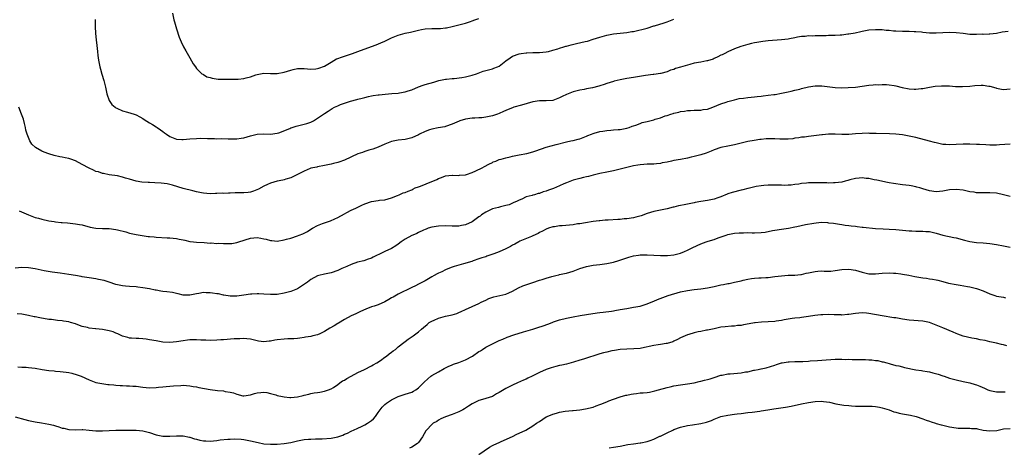
# Model space of a CAD drawing. Units: inches. Extents: x 2628000 to 2631000, y 1503000 to 1506000.
# Drawn here: x 2629694 to 2629987, y 1504742 to 1504869 of the extents above; entities that cross this region are included whole.
import ezdxf

# ---------------------------------------------------------------- set-up
doc = ezdxf.new("R2010")
doc.units = ezdxf.units.IN
doc.header["$MEASUREMENT"] = 0
doc.layers.add('LD26281503_10ft', color=61, linetype='Continuous')

msp = doc.modelspace()

# ---------------------------------------------------------------- linework, layer by layer
at = {"layer": 'LD26281503_10ft'}
for points, elevation in [([(2629716.85, 1504869.15), (2629716.82, 1504867), (2629716.92, 1504864.92), (2629717.11, 1504863.11), (2629717.35, 1504861.35), (2629717.56, 1504859.56), (2629717.62, 1504858.38), (2629717.8, 1504857), (2629718.02, 1504856.02), (2629718.2, 1504855), (2629718.36, 1504854.36), (2629718.81, 1504852.81), (2629719.38, 1504851), (2629719.88, 1504849), (2629720.32, 1504847), (2629721, 1504845), (2629721.81, 1504843.81), (2629722.73, 1504843), (2629723, 1504842.82), (2629723.29, 1504842.71), (2629725, 1504841.95), (2629726.41, 1504841.59), (2629728.41, 1504841), (2629729, 1504840.8), (2629730.14, 1504840.14), (2629731, 1504839.69), (2629731.39, 1504839.39), (2629733, 1504838.39), (2629733.84, 1504837.84), (2629735, 1504837.2), (2629735.31, 1504837), (2629736.29, 1504836.29), (2629737, 1504835.8), (2629737.44, 1504835.44), (2629738.09, 1504835), (2629739, 1504834.32), (2629740.07, 1504833.93), (2629741, 1504833.5), (2629742.56, 1504833.44), (2629743, 1504833.39), (2629745, 1504833.59), (2629747, 1504833.76), (2629748.24, 1504833.77), (2629750.26, 1504833.74), (2629751, 1504833.68), (2629752.29, 1504833.71), (2629753, 1504833.66), (2629754.33, 1504833.67), (2629756.4, 1504833.6), (2629758.41, 1504833.59), (2629759, 1504833.64), (2629760.21, 1504833.79), (2629761, 1504833.95), (2629763, 1504834.5), (2629765, 1504835.01), (2629767, 1504835.13), (2629769, 1504835.03), (2629771, 1504835.29), (2629771.44, 1504835.44), (2629774.72, 1504836.72), (2629775, 1504836.85), (2629775.42, 1504837), (2629776.61, 1504837.39), (2629777, 1504837.45), (2629778.2, 1504837.8), (2629779, 1504837.95), (2629779.8, 1504838.2), (2629781, 1504838.61), (2629781.77, 1504839), (2629783, 1504839.72), (2629785, 1504841.18), (2629786.13, 1504841.87), (2629787, 1504842.46), (2629787.37, 1504842.63), (2629788.04, 1504843), (2629789, 1504843.47), (2629789.82, 1504843.82), (2629791, 1504844.24), (2629792.8, 1504844.8), (2629794.7, 1504845.3), (2629795, 1504845.4), (2629796.28, 1504845.72), (2629797, 1504845.95), (2629798.18, 1504846.18), (2629799, 1504846.36), (2629799.51, 1504846.49), (2629801, 1504846.68), (2629801.26, 1504846.74), (2629803.05, 1504846.95), (2629805.12, 1504847.12), (2629807, 1504847.25), (2629807.34, 1504847.34), (2629809, 1504847.57), (2629809.92, 1504847.92), (2629811, 1504848.2), (2629813, 1504849.04), (2629814.44, 1504849.56), (2629815, 1504849.75), (2629817.53, 1504850.47), (2629819.07, 1504850.93), (2629821, 1504851.36), (2629821.37, 1504851.37), (2629823, 1504851.58), (2629823.6, 1504851.6), (2629825.9, 1504851.9), (2629827, 1504852.09), (2629829, 1504852.6), (2629830.22, 1504853), (2629832.25, 1504853.75), (2629833.82, 1504854.18), (2629835, 1504854.47), (2629835.41, 1504854.59), (2629836.48, 1504855), (2629837, 1504855.25), (2629839, 1504856.81), (2629840.27, 1504857.73), (2629841, 1504858.17), (2629843, 1504858.89), (2629843.6, 1504859), (2629845, 1504859.21), (2629845.21, 1504859.21), (2629847, 1504859.29), (2629849, 1504859.3), (2629851, 1504859.5), (2629851.64, 1504859.64), (2629853, 1504860), (2629854.43, 1504860.43), (2629855, 1504860.63), (2629856.21, 1504861), (2629856.81, 1504861.2), (2629857, 1504861.23), (2629858.38, 1504861.62), (2629860.05, 1504861.95), (2629862.59, 1504862.59), (2629863.29, 1504862.71), (2629865, 1504863.22), (2629867, 1504863.86), (2629869, 1504864.45), (2629871, 1504864.85), (2629873, 1504865), (2629875, 1504865.2), (2629876.5, 1504865.5), (2629877, 1504865.57), (2629878.18, 1504865.82), (2629879.8, 1504866.2), (2629881, 1504866.55), (2629883, 1504867.19), (2629883.25, 1504867.25), (2629886.1, 1504868.1), (2629887, 1504868.4), (2629888.47, 1504869), (2629889, 1504869.24)], 9940), ([(2629739.78, 1504871), (2629740.24, 1504869), (2629740.39, 1504868.39), (2629741, 1504866.37), (2629741.85, 1504863.85), (2629742.44, 1504862.44), (2629743.14, 1504861), (2629743.79, 1504859.79), (2629745, 1504857.68), (2629745.96, 1504855.96), (2629746.64, 1504855), (2629747, 1504854.52), (2629748.57, 1504853), (2629748.81, 1504852.81), (2629749, 1504852.74), (2629750.06, 1504852.06), (2629751, 1504851.85), (2629751.62, 1504851.62), (2629753.4, 1504851.4), (2629755.35, 1504851.35), (2629759, 1504851.36), (2629759.41, 1504851.41), (2629761, 1504851.52), (2629761.76, 1504851.76), (2629763, 1504852.06), (2629764.66, 1504852.66), (2629765, 1504852.77), (2629767, 1504853.12), (2629769, 1504853.1), (2629771, 1504853.1), (2629773, 1504853.47), (2629775, 1504854.09), (2629775.77, 1504854.23), (2629777, 1504854.55), (2629777.47, 1504854.53), (2629779, 1504854.58), (2629781, 1504854.39), (2629782.44, 1504854.44), (2629783, 1504854.51), (2629783.33, 1504854.67), (2629785, 1504855.24), (2629785.56, 1504855.56), (2629787, 1504856.44), (2629788.62, 1504857.38), (2629789, 1504857.5), (2629790.06, 1504857.94), (2629791, 1504858.23), (2629793.36, 1504859), (2629795, 1504859.59), (2629799, 1504861.1), (2629800.41, 1504861.59), (2629801.84, 1504862.16), (2629803, 1504862.69), (2629805, 1504863.69), (2629807, 1504864.47), (2629809.07, 1504865), (2629810.63, 1504865.37), (2629811, 1504865.43), (2629812.23, 1504865.77), (2629813, 1504865.91), (2629813.89, 1504866.11), (2629815, 1504866.3), (2629817, 1504866.45), (2629817.57, 1504866.43), (2629819.54, 1504866.46), (2629821, 1504866.59), (2629821.35, 1504866.65), (2629822.99, 1504867), (2629827, 1504868.02), (2629828.51, 1504868.51), (2629829, 1504868.69), (2629829.74, 1504869), (2629831, 1504869.41)], 9950), ([(2629988.48, 1504865.52), (2629986.67, 1504865.33), (2629985, 1504864.98), (2629983, 1504864.73), (2629982.77, 1504864.77), (2629981, 1504864.7), (2629980.73, 1504864.73), (2629979, 1504864.66), (2629978.68, 1504864.68), (2629977, 1504864.69), (2629975, 1504864.91), (2629973, 1504865.16), (2629971, 1504865.23), (2629969, 1504865.18), (2629967, 1504865.08), (2629965, 1504865.08), (2629963, 1504865.26), (2629962.69, 1504865.31), (2629961, 1504865.46), (2629960.51, 1504865.49), (2629959, 1504865.51), (2629957, 1504865.51), (2629955, 1504865.62), (2629954.32, 1504865.68), (2629953, 1504865.84), (2629952.11, 1504865.89), (2629951, 1504866.03), (2629949.98, 1504866.02), (2629949, 1504866.07), (2629947, 1504865.93), (2629945, 1504865.57), (2629944.56, 1504865.44), (2629942.94, 1504865.06), (2629941, 1504864.72), (2629940.71, 1504864.71), (2629939, 1504864.5), (2629938.5, 1504864.5), (2629937, 1504864.38), (2629935, 1504864.32), (2629934.28, 1504864.28), (2629933, 1504864.27), (2629932.21, 1504864.21), (2629931, 1504864.26), (2629930.18, 1504864.18), (2629929, 1504864.24), (2629928.09, 1504864.09), (2629927, 1504864.07), (2629925.81, 1504863.81), (2629925, 1504863.69), (2629923.37, 1504863.37), (2629923, 1504863.27), (2629921, 1504863.02), (2629917, 1504862.72), (2629915.45, 1504862.55), (2629913.71, 1504862.29), (2629913, 1504862.13), (2629912.05, 1504861.95), (2629911, 1504861.72), (2629908.87, 1504861.13), (2629907, 1504860.39), (2629905, 1504859.49), (2629904.14, 1504859), (2629903.35, 1504858.65), (2629903, 1504858.51), (2629902.04, 1504857.96), (2629901, 1504857.52), (2629900.66, 1504857.34), (2629899, 1504856.82), (2629898.8, 1504856.8), (2629897, 1504856.44), (2629895, 1504856.08), (2629893.74, 1504855.74), (2629893, 1504855.58), (2629891, 1504854.93), (2629889.49, 1504854.51), (2629889, 1504854.25), (2629887.98, 1504854.02), (2629887, 1504853.59), (2629885.07, 1504853.07), (2629884.96, 1504853.04), (2629883, 1504852.78), (2629882.78, 1504852.78), (2629880.5, 1504852.5), (2629877, 1504851.82), (2629875, 1504851.54), (2629873, 1504851.21), (2629871.26, 1504850.74), (2629871, 1504850.68), (2629869, 1504850.04), (2629868.2, 1504849.8), (2629867, 1504849.39), (2629866.67, 1504849.33), (2629864.8, 1504848.8), (2629863, 1504848.46), (2629862.3, 1504848.3), (2629861, 1504848.11), (2629859.77, 1504847.77), (2629859, 1504847.6), (2629857.55, 1504847), (2629857, 1504846.79), (2629855.77, 1504846.23), (2629855, 1504845.79), (2629853, 1504845.06), (2629851, 1504844.94), (2629849, 1504844.94), (2629847, 1504844.61), (2629843.63, 1504843.63), (2629841.35, 1504843), (2629841, 1504842.88), (2629839.7, 1504842.3), (2629839, 1504842.04), (2629838.3, 1504841.7), (2629837, 1504841.17), (2629836.55, 1504841), (2629835, 1504840.48), (2629833, 1504840.04), (2629831.9, 1504839.9), (2629831, 1504839.83), (2629829.76, 1504839.76), (2629829, 1504839.75), (2629827, 1504839.49), (2629825.34, 1504839), (2629825.09, 1504838.91), (2629823, 1504837.94), (2629821, 1504837.26), (2629820.8, 1504837.2), (2629818.9, 1504836.9), (2629817, 1504836.52), (2629816.29, 1504836.29), (2629815, 1504835.82), (2629813.31, 1504835), (2629813, 1504834.84), (2629811, 1504833.91), (2629809, 1504833.45), (2629807, 1504833.22), (2629805, 1504832.78), (2629803, 1504832), (2629801, 1504831.12), (2629799.45, 1504830.55), (2629799, 1504830.42), (2629798.23, 1504830.23), (2629797, 1504829.84), (2629796.4, 1504829.6), (2629795, 1504829.13), (2629791, 1504827.25), (2629789.3, 1504826.7), (2629789, 1504826.58), (2629787.68, 1504826.32), (2629787, 1504826.12), (2629786.07, 1504825.93), (2629785, 1504825.66), (2629783, 1504825.29), (2629782.77, 1504825.23), (2629781, 1504824.88), (2629780.81, 1504824.81), (2629779, 1504824.04), (2629777, 1504823), (2629775.66, 1504822.34), (2629775, 1504822.05), (2629773.58, 1504821.58), (2629773, 1504821.41), (2629772.63, 1504821.37), (2629771.01, 1504821), (2629769, 1504820.48), (2629768.05, 1504820.05), (2629767, 1504819.54), (2629765.39, 1504818.61), (2629763.95, 1504818.05), (2629763, 1504817.79), (2629762.3, 1504817.7), (2629761, 1504817.56), (2629759, 1504817.51), (2629758.48, 1504817.52), (2629757, 1504817.46), (2629756.52, 1504817.48), (2629755, 1504817.4), (2629754.56, 1504817.44), (2629753, 1504817.31), (2629752.65, 1504817.35), (2629751, 1504817.27), (2629749, 1504817.48), (2629748.43, 1504817.57), (2629747, 1504817.9), (2629745.88, 1504818.12), (2629743, 1504818.84), (2629739.86, 1504819.86), (2629738.26, 1504820.26), (2629736.48, 1504820.48), (2629734.57, 1504820.57), (2629733, 1504820.61), (2629732.6, 1504820.6), (2629730.68, 1504820.68), (2629728.99, 1504820.99), (2629727, 1504821.61), (2629725.89, 1504821.89), (2629725, 1504822.23), (2629723.42, 1504822.58), (2629721, 1504822.95), (2629719.3, 1504823.3), (2629719, 1504823.34), (2629717.77, 1504823.77), (2629717, 1504823.95), (2629716.3, 1504824.3), (2629715, 1504824.88), (2629713, 1504825.99), (2629711, 1504827.07), (2629709.55, 1504827.55), (2629709, 1504827.76), (2629707.94, 1504827.94), (2629707, 1504828.15), (2629706.28, 1504828.28), (2629704.63, 1504828.63), (2629703, 1504829.11), (2629701.61, 1504829.61), (2629701, 1504829.92), (2629699.02, 1504831.02), (2629698.01, 1504832.01), (2629697.36, 1504833), (2629696.58, 1504835), (2629696.2, 1504836.2), (2629696.09, 1504837), (2629695.83, 1504838.17), (2629695.5, 1504839.5), (2629694.93, 1504841), (2629694.09, 1504843)], 9930), ([(2629694.2, 1504812.2), (2629695.62, 1504811.62), (2629697, 1504810.98), (2629699, 1504810.24), (2629700.01, 1504809.99), (2629701, 1504809.68), (2629703, 1504809.27), (2629704.59, 1504809), (2629705, 1504808.94), (2629706.74, 1504808.74), (2629707, 1504808.7), (2629708.59, 1504808.59), (2629711, 1504808.38), (2629712.15, 1504808.15), (2629713, 1504808), (2629715.38, 1504807.38), (2629717.06, 1504807.06), (2629719, 1504806.95), (2629721, 1504806.92), (2629723, 1504806.67), (2629723.47, 1504806.53), (2629725.91, 1504805.91), (2629727, 1504805.57), (2629729, 1504805.16), (2629732.61, 1504804.61), (2629733, 1504804.58), (2629734.42, 1504804.42), (2629735, 1504804.37), (2629738.2, 1504804.2), (2629739, 1504804.18), (2629741, 1504803.94), (2629741.8, 1504803.8), (2629743, 1504803.55), (2629743.47, 1504803.47), (2629745, 1504803.12), (2629746.05, 1504803), (2629747, 1504802.87), (2629749.25, 1504802.75), (2629751, 1504802.63), (2629751.36, 1504802.64), (2629753, 1504802.53), (2629753.45, 1504802.55), (2629755, 1504802.48), (2629755.53, 1504802.47), (2629757, 1504802.5), (2629757.47, 1504802.53), (2629759, 1504802.81), (2629759.53, 1504803), (2629763, 1504804.07), (2629765, 1504804.23), (2629766.06, 1504804.06), (2629767, 1504803.88), (2629767.73, 1504803.73), (2629769, 1504803.35), (2629769.33, 1504803.33), (2629771, 1504803.16), (2629773, 1504803.54), (2629773.74, 1504803.74), (2629775, 1504804.12), (2629777, 1504804.76), (2629777.52, 1504805), (2629778.6, 1504805.4), (2629779, 1504805.59), (2629779.95, 1504806.05), (2629781, 1504806.74), (2629781.43, 1504807), (2629783, 1504807.82), (2629784.41, 1504808.41), (2629786.81, 1504809.19), (2629788.15, 1504809.86), (2629789, 1504810.25), (2629791, 1504811.35), (2629791.67, 1504811.67), (2629793, 1504812.37), (2629794.39, 1504813), (2629794.78, 1504813.22), (2629796.13, 1504813.87), (2629797, 1504814.26), (2629799, 1504814.94), (2629801, 1504815.28), (2629801.36, 1504815.36), (2629803, 1504815.52), (2629805, 1504816.1), (2629806.79, 1504816.79), (2629807.24, 1504817), (2629808.48, 1504817.52), (2629809, 1504817.64), (2629809.9, 1504818.1), (2629811, 1504818.49), (2629811.32, 1504818.68), (2629812.05, 1504819), (2629813, 1504819.37), (2629813.56, 1504819.56), (2629817, 1504820.89), (2629817.27, 1504821), (2629818.45, 1504821.55), (2629819, 1504821.86), (2629819.85, 1504822.15), (2629821, 1504822.61), (2629823, 1504822.83), (2629823.17, 1504822.83), (2629825, 1504822.74), (2629825.23, 1504822.77), (2629827, 1504822.9), (2629827.33, 1504823), (2629829, 1504823.6), (2629830.08, 1504824.08), (2629831.94, 1504825), (2629832.62, 1504825.38), (2629833.93, 1504826.07), (2629835, 1504826.62), (2629835.27, 1504826.73), (2629836.01, 1504827), (2629837, 1504827.45), (2629837.58, 1504827.58), (2629839, 1504828), (2629840.27, 1504828.27), (2629841, 1504828.45), (2629843, 1504828.84), (2629845.23, 1504829.23), (2629847, 1504829.74), (2629847.91, 1504830.09), (2629851, 1504831.13), (2629853.98, 1504831.98), (2629857, 1504832.76), (2629858.31, 1504833), (2629859, 1504833.15), (2629860.51, 1504833.49), (2629861, 1504833.63), (2629863, 1504834.42), (2629863.39, 1504834.61), (2629864.5, 1504835), (2629865, 1504835.21), (2629865.27, 1504835.27), (2629867, 1504835.77), (2629867.89, 1504835.89), (2629869, 1504836.13), (2629870.23, 1504836.23), (2629871, 1504836.32), (2629872.41, 1504836.41), (2629873, 1504836.43), (2629875, 1504836.76), (2629875.71, 1504837), (2629876.62, 1504837.38), (2629877, 1504837.47), (2629877.69, 1504837.69), (2629879, 1504838.22), (2629879.57, 1504838.43), (2629881, 1504838.81), (2629883, 1504839.31), (2629883.45, 1504839.45), (2629885, 1504839.88), (2629886.43, 1504840.43), (2629887, 1504840.6), (2629888.12, 1504841), (2629888.81, 1504841.19), (2629889, 1504841.27), (2629890.47, 1504841.53), (2629891, 1504841.73), (2629892.19, 1504841.81), (2629893, 1504842.04), (2629893.95, 1504842.05), (2629895, 1504842.14), (2629895.82, 1504842.18), (2629897, 1504842.19), (2629897.69, 1504842.31), (2629899, 1504842.49), (2629900.61, 1504843), (2629903, 1504844.07), (2629904.52, 1504844.52), (2629905, 1504844.68), (2629907, 1504845.19), (2629908.39, 1504845.61), (2629909.67, 1504845.67), (2629911, 1504845.9), (2629911.96, 1504846.04), (2629913, 1504846.1), (2629913.78, 1504846.22), (2629915, 1504846.33), (2629915.56, 1504846.44), (2629917, 1504846.56), (2629918.77, 1504846.77), (2629919.15, 1504846.85), (2629921, 1504847.18), (2629923, 1504847.62), (2629923.83, 1504847.83), (2629925, 1504848.07), (2629926.43, 1504848.43), (2629927, 1504848.55), (2629929, 1504849.07), (2629931, 1504849.4), (2629932.63, 1504849.37), (2629933, 1504849.39), (2629937, 1504848.86), (2629939, 1504848.8), (2629940.86, 1504848.86), (2629943, 1504849), (2629945, 1504849.25), (2629947, 1504849.55), (2629948.31, 1504849.69), (2629949, 1504849.74), (2629949.73, 1504849.73), (2629951, 1504849.79), (2629952.24, 1504849.76), (2629953, 1504849.68), (2629954.55, 1504849.45), (2629955, 1504849.36), (2629956.9, 1504848.9), (2629959, 1504848.51), (2629960.44, 1504848.44), (2629961, 1504848.37), (2629962.56, 1504848.56), (2629963, 1504848.59), (2629965, 1504848.98), (2629966.76, 1504849.24), (2629968.62, 1504849.38), (2629969.38, 1504849.38), (2629971, 1504849.35), (2629972.8, 1504849.2), (2629974.86, 1504849.14), (2629977, 1504849.33), (2629978.47, 1504849.53), (2629980.41, 1504849.59), (2629981, 1504849.57), (2629982.69, 1504849.31), (2629983, 1504849.28), (2629984.77, 1504848.77), (2629985, 1504848.69), (2629986.44, 1504848.44), (2629987, 1504848.32), (2629989, 1504848.53)], 9920), ([(2629989, 1504832.01), (2629985.81, 1504831.81), (2629985, 1504831.78), (2629983.75, 1504831.75), (2629983, 1504831.75), (2629981.79, 1504831.79), (2629979.89, 1504831.89), (2629979, 1504831.95), (2629977, 1504832.04), (2629975, 1504832.05), (2629973, 1504831.97), (2629971, 1504831.86), (2629969.94, 1504831.94), (2629969, 1504831.97), (2629968.18, 1504832.18), (2629967, 1504832.38), (2629966.52, 1504832.52), (2629965, 1504832.89), (2629961, 1504833.97), (2629959, 1504834.44), (2629957, 1504834.78), (2629955, 1504835), (2629953.1, 1504835.1), (2629949.2, 1504835.2), (2629949, 1504835.23), (2629947.25, 1504835.25), (2629947, 1504835.28), (2629945, 1504835.25), (2629943, 1504835.13), (2629941, 1504834.95), (2629939, 1504834.87), (2629937.01, 1504835.01), (2629935.03, 1504835.03), (2629933.18, 1504834.82), (2629933, 1504834.81), (2629931.42, 1504834.58), (2629929, 1504834.3), (2629927.86, 1504834.14), (2629927, 1504834.07), (2629926.11, 1504833.89), (2629925, 1504833.77), (2629924.34, 1504833.66), (2629923, 1504833.54), (2629922.5, 1504833.5), (2629920.5, 1504833.5), (2629919, 1504833.59), (2629916.41, 1504833.59), (2629915, 1504833.46), (2629914.56, 1504833.44), (2629912.83, 1504833.17), (2629911, 1504832.8), (2629907, 1504831.86), (2629905, 1504831.47), (2629903, 1504831.02), (2629901, 1504830.32), (2629900.07, 1504829.93), (2629898.64, 1504829.36), (2629897, 1504828.86), (2629895, 1504828.35), (2629894.16, 1504828.16), (2629893, 1504827.87), (2629891, 1504827.49), (2629889, 1504827.14), (2629888.29, 1504827), (2629887, 1504826.7), (2629885.55, 1504826.45), (2629885, 1504826.29), (2629883.77, 1504826.23), (2629883, 1504826.1), (2629881.9, 1504826.1), (2629881, 1504826.05), (2629880.03, 1504825.97), (2629879, 1504825.9), (2629878.24, 1504825.76), (2629877, 1504825.56), (2629875, 1504825.08), (2629873, 1504824.57), (2629871, 1504824.11), (2629869, 1504823.7), (2629867, 1504823.26), (2629865, 1504822.78), (2629863.58, 1504822.42), (2629863, 1504822.31), (2629862.11, 1504822.11), (2629861, 1504821.84), (2629859, 1504821.31), (2629857, 1504820.56), (2629856.25, 1504820.25), (2629855, 1504819.67), (2629853.16, 1504818.84), (2629851.68, 1504818.32), (2629851, 1504818.02), (2629850.14, 1504817.86), (2629849, 1504817.36), (2629848.66, 1504817.33), (2629847.57, 1504817), (2629847, 1504816.87), (2629846.79, 1504816.79), (2629845, 1504816.35), (2629843.71, 1504815.71), (2629843, 1504815.41), (2629842.19, 1504815), (2629841.36, 1504814.64), (2629841, 1504814.44), (2629839.98, 1504814.02), (2629839, 1504813.75), (2629837.44, 1504813.44), (2629836.77, 1504813.23), (2629835, 1504812.79), (2629833, 1504811.85), (2629831.8, 1504811), (2629831.38, 1504810.62), (2629831, 1504810.37), (2629829, 1504808.95), (2629827, 1504808.06), (2629825.82, 1504807.82), (2629825, 1504807.67), (2629823, 1504807.66), (2629821, 1504807.75), (2629819, 1504807.69), (2629817, 1504807.36), (2629815.91, 1504807), (2629815.25, 1504806.75), (2629815, 1504806.67), (2629814.45, 1504806.45), (2629813, 1504805.74), (2629812.53, 1504805.47), (2629811.32, 1504805), (2629811, 1504804.85), (2629809, 1504803.78), (2629807.87, 1504803), (2629807, 1504802.27), (2629806.25, 1504801.75), (2629805, 1504800.98), (2629803, 1504800.09), (2629801.2, 1504799.2), (2629800.74, 1504799), (2629799.57, 1504798.42), (2629799, 1504798.12), (2629797.74, 1504797.74), (2629797, 1504797.46), (2629796.7, 1504797.3), (2629794.89, 1504796.89), (2629793, 1504796.24), (2629791.69, 1504795.69), (2629790.18, 1504795), (2629789.39, 1504794.61), (2629789, 1504794.43), (2629787, 1504793.79), (2629785, 1504793.41), (2629783.39, 1504793), (2629783, 1504792.87), (2629781, 1504791.75), (2629779.94, 1504791), (2629779.41, 1504790.59), (2629777, 1504789.02), (2629775, 1504788.22), (2629773, 1504787.7), (2629771, 1504787.36), (2629769.29, 1504787.29), (2629769, 1504787.27), (2629767, 1504787.4), (2629765.47, 1504787.47), (2629765, 1504787.53), (2629763.41, 1504787.41), (2629763, 1504787.41), (2629761.08, 1504787.08), (2629759, 1504786.84), (2629757, 1504786.85), (2629755.14, 1504787.14), (2629755, 1504787.15), (2629753.5, 1504787.5), (2629753, 1504787.55), (2629751.76, 1504787.76), (2629751, 1504787.86), (2629749.86, 1504787.86), (2629749, 1504787.9), (2629747.63, 1504787.63), (2629747, 1504787.56), (2629745, 1504787.11), (2629743, 1504787.15), (2629741.53, 1504787.53), (2629741, 1504787.62), (2629739.87, 1504787.87), (2629738.11, 1504788.11), (2629737, 1504788.24), (2629736.34, 1504788.34), (2629735, 1504788.6), (2629734.65, 1504788.65), (2629732.98, 1504789.02), (2629731, 1504789.34), (2629729.48, 1504789.48), (2629729, 1504789.55), (2629727, 1504789.7), (2629725.84, 1504789.84), (2629725, 1504789.91), (2629723, 1504790.33), (2629720.95, 1504791), (2629719.45, 1504791.45), (2629717.82, 1504791.82), (2629717, 1504791.97), (2629715, 1504792.26), (2629714.33, 1504792.33), (2629713, 1504792.58), (2629712.62, 1504792.62), (2629711, 1504792.96), (2629709, 1504793.3), (2629706.38, 1504793.62), (2629704.07, 1504793.93), (2629701.66, 1504794.34), (2629699, 1504794.93), (2629697, 1504795.27), (2629695, 1504795.32), (2629693, 1504795.12)], 9910), ([(2629989, 1504816.45), (2629987, 1504817.01), (2629985, 1504817.46), (2629983, 1504817.57), (2629982.46, 1504817.54), (2629981, 1504817.51), (2629979, 1504817.58), (2629978.29, 1504817.71), (2629977, 1504817.9), (2629975.82, 1504818.18), (2629975, 1504818.33), (2629973, 1504818.57), (2629971, 1504818.44), (2629969, 1504818.08), (2629967, 1504817.86), (2629965, 1504818.16), (2629963, 1504818.79), (2629962.2, 1504819), (2629961.29, 1504819.29), (2629961, 1504819.34), (2629959.6, 1504819.6), (2629959, 1504819.69), (2629957, 1504819.96), (2629954.29, 1504820.29), (2629953, 1504820.5), (2629952.58, 1504820.58), (2629949.33, 1504821.33), (2629948.53, 1504821.47), (2629947, 1504821.77), (2629946.17, 1504821.83), (2629945, 1504821.97), (2629944.13, 1504821.87), (2629943, 1504821.8), (2629941.38, 1504821.38), (2629940.75, 1504821.25), (2629939.95, 1504821), (2629939, 1504820.77), (2629937, 1504820.5), (2629936.51, 1504820.51), (2629935, 1504820.45), (2629934.49, 1504820.49), (2629933, 1504820.5), (2629931, 1504820.57), (2629930.55, 1504820.54), (2629929, 1504820.53), (2629928.44, 1504820.44), (2629927, 1504820.3), (2629926.15, 1504820.15), (2629925, 1504819.99), (2629923.86, 1504819.86), (2629923, 1504819.8), (2629921.75, 1504819.75), (2629921, 1504819.79), (2629919.79, 1504819.79), (2629919, 1504819.85), (2629917, 1504819.84), (2629915.77, 1504819.77), (2629915, 1504819.67), (2629913.43, 1504819.43), (2629911.12, 1504818.88), (2629911, 1504818.87), (2629909.53, 1504818.47), (2629909, 1504818.37), (2629906.3, 1504817.7), (2629905, 1504817.21), (2629904.84, 1504817.17), (2629903, 1504816.39), (2629902.02, 1504816.02), (2629901, 1504815.67), (2629899, 1504815.27), (2629897, 1504814.96), (2629895.36, 1504814.64), (2629895, 1504814.59), (2629893, 1504814.17), (2629892.01, 1504813.99), (2629891, 1504813.77), (2629890.34, 1504813.66), (2629889, 1504813.32), (2629888.73, 1504813.27), (2629887, 1504812.81), (2629883, 1504811.97), (2629881, 1504811.38), (2629879.24, 1504810.76), (2629877.68, 1504810.32), (2629877, 1504810.16), (2629875, 1504809.83), (2629874.22, 1504809.78), (2629873, 1504809.64), (2629872.35, 1504809.65), (2629869.39, 1504809.39), (2629868.57, 1504809.43), (2629867, 1504809.26), (2629866.75, 1504809.25), (2629865, 1504809.04), (2629862.68, 1504808.68), (2629861, 1504808.37), (2629860.29, 1504808.29), (2629859, 1504808.08), (2629855.75, 1504807.75), (2629855, 1504807.7), (2629853.46, 1504807.46), (2629853, 1504807.41), (2629851.66, 1504807), (2629851, 1504806.77), (2629849.88, 1504806.12), (2629849, 1504805.74), (2629848.57, 1504805.43), (2629847, 1504804.73), (2629846.6, 1504804.6), (2629843.18, 1504803.18), (2629842.82, 1504803), (2629841.71, 1504802.29), (2629841, 1504801.96), (2629840.41, 1504801.59), (2629839, 1504800.93), (2629837, 1504800.05), (2629835.44, 1504799.44), (2629833.32, 1504798.68), (2629833, 1504798.55), (2629831.82, 1504798.18), (2629831, 1504797.88), (2629829.29, 1504797.29), (2629828.83, 1504797.17), (2629826.43, 1504796.43), (2629825, 1504796.07), (2629823.64, 1504795.64), (2629823, 1504795.43), (2629821.28, 1504794.72), (2629821, 1504794.62), (2629819.91, 1504794.09), (2629819, 1504793.69), (2629818.54, 1504793.46), (2629817.69, 1504793), (2629817, 1504792.56), (2629815.96, 1504791.96), (2629815, 1504791.38), (2629813, 1504790.34), (2629812.14, 1504789.86), (2629811, 1504789.36), (2629807, 1504787.44), (2629805.43, 1504786.57), (2629805, 1504786.31), (2629804.15, 1504785.85), (2629803, 1504785.14), (2629801, 1504784.28), (2629799.87, 1504783.87), (2629799, 1504783.6), (2629797.36, 1504783), (2629795.75, 1504782.25), (2629794.4, 1504781.61), (2629792.98, 1504780.98), (2629791, 1504779.89), (2629789.19, 1504778.81), (2629789, 1504778.73), (2629787.96, 1504778.04), (2629786.68, 1504777.32), (2629785, 1504776.29), (2629783.62, 1504775.62), (2629783, 1504775.36), (2629781.56, 1504775), (2629781, 1504774.84), (2629779.4, 1504774.6), (2629779, 1504774.52), (2629777.72, 1504774.28), (2629777, 1504774.27), (2629775.92, 1504774.08), (2629775, 1504774.13), (2629774.13, 1504774.13), (2629773, 1504774.03), (2629771, 1504773.81), (2629770.3, 1504773.7), (2629769, 1504773.43), (2629768.58, 1504773.42), (2629767, 1504773.26), (2629765.46, 1504773.46), (2629763, 1504774), (2629761.9, 1504774.1), (2629761, 1504774.2), (2629759.85, 1504774.15), (2629759, 1504774.17), (2629758.13, 1504774.13), (2629755, 1504773.85), (2629754.18, 1504773.82), (2629753, 1504773.7), (2629751, 1504773.65), (2629749.72, 1504773.72), (2629748.27, 1504773.73), (2629747, 1504773.84), (2629746.17, 1504773.83), (2629745, 1504773.83), (2629744.25, 1504773.75), (2629743, 1504773.57), (2629741, 1504773.19), (2629739, 1504773), (2629737, 1504773.14), (2629735, 1504773.49), (2629733, 1504773.87), (2629731.99, 1504774.01), (2629731, 1504774.12), (2629729.81, 1504774.19), (2629729, 1504774.2), (2629727.66, 1504774.34), (2629727, 1504774.36), (2629726.49, 1504774.49), (2629725, 1504774.93), (2629723.61, 1504775.61), (2629723, 1504775.82), (2629722.19, 1504776.19), (2629721, 1504776.54), (2629719, 1504776.93), (2629717, 1504777.1), (2629716.88, 1504777.12), (2629715, 1504777.32), (2629714.52, 1504777.48), (2629713, 1504777.83), (2629711.66, 1504778.34), (2629711, 1504778.56), (2629709.52, 1504779), (2629709, 1504779.14), (2629707.41, 1504779.41), (2629707, 1504779.45), (2629705.63, 1504779.63), (2629705, 1504779.67), (2629703.84, 1504779.84), (2629703, 1504779.92), (2629700.37, 1504780.37), (2629699, 1504780.68), (2629698.72, 1504780.72), (2629697, 1504781.11), (2629695, 1504781.42), (2629693.6, 1504781.6)], 9900), ([(2629693.77, 1504765.77), (2629695, 1504765.7), (2629696.34, 1504765.66), (2629697, 1504765.65), (2629699, 1504765.37), (2629701.01, 1504765.01), (2629703, 1504764.74), (2629704.6, 1504764.6), (2629705, 1504764.55), (2629706.45, 1504764.45), (2629708.23, 1504764.23), (2629709, 1504764.1), (2629709.89, 1504763.89), (2629711.44, 1504763.44), (2629712.64, 1504763), (2629715, 1504761.93), (2629717, 1504761.18), (2629718.82, 1504760.82), (2629720.59, 1504760.59), (2629721, 1504760.58), (2629722.41, 1504760.41), (2629723, 1504760.39), (2629724.27, 1504760.27), (2629725, 1504760.27), (2629726.17, 1504760.17), (2629727, 1504760.18), (2629728.05, 1504760.05), (2629729, 1504760), (2629731, 1504759.71), (2629733, 1504759.54), (2629735, 1504759.62), (2629735.71, 1504759.71), (2629737, 1504759.82), (2629737.95, 1504759.95), (2629739, 1504760.02), (2629740.15, 1504760.15), (2629742.29, 1504760.29), (2629743, 1504760.31), (2629745, 1504760.19), (2629745.99, 1504759.99), (2629747, 1504759.81), (2629747.65, 1504759.65), (2629749.31, 1504759.31), (2629751, 1504759.03), (2629753.21, 1504758.79), (2629755, 1504758.64), (2629755.49, 1504758.51), (2629757, 1504758.27), (2629758.02, 1504758.02), (2629759, 1504757.62), (2629760.79, 1504757.21), (2629761, 1504757.17), (2629763, 1504757.43), (2629764.18, 1504757.82), (2629765, 1504758.04), (2629766.14, 1504758.14), (2629767, 1504758.26), (2629767.87, 1504758.13), (2629769, 1504757.9), (2629770.52, 1504757.48), (2629771, 1504757.32), (2629772.52, 1504757), (2629773, 1504756.88), (2629774.71, 1504756.71), (2629775, 1504756.69), (2629777, 1504756.87), (2629778.74, 1504757.26), (2629779, 1504757.34), (2629780.37, 1504757.63), (2629781, 1504757.83), (2629782.02, 1504758.02), (2629783, 1504758.16), (2629783.69, 1504758.31), (2629785, 1504758.53), (2629785.31, 1504758.69), (2629786.27, 1504759), (2629787, 1504759.3), (2629787.7, 1504759.7), (2629789, 1504760.56), (2629789.59, 1504761), (2629790.37, 1504761.63), (2629791, 1504761.87), (2629791.65, 1504762.35), (2629792.99, 1504763), (2629795, 1504764.11), (2629796.92, 1504765), (2629799, 1504766.09), (2629799.56, 1504766.44), (2629800.62, 1504767), (2629801.71, 1504767.71), (2629803, 1504768.65), (2629803.51, 1504769), (2629804.31, 1504769.69), (2629805, 1504770.12), (2629805.47, 1504770.53), (2629806.18, 1504771), (2629807, 1504771.75), (2629808.66, 1504773), (2629809, 1504773.29), (2629809.98, 1504774.02), (2629811.17, 1504774.83), (2629811.43, 1504775), (2629813, 1504776.25), (2629813.88, 1504777), (2629814.52, 1504777.48), (2629815.56, 1504778.44), (2629816.21, 1504779), (2629817, 1504779.42), (2629817.71, 1504779.71), (2629819, 1504780.27), (2629821, 1504780.84), (2629823, 1504781.27), (2629824.37, 1504781.63), (2629825, 1504781.96), (2629825.73, 1504782.27), (2629827, 1504782.9), (2629829, 1504783.75), (2629831, 1504784.66), (2629831.63, 1504785), (2629833, 1504785.63), (2629833.91, 1504786.09), (2629835.4, 1504786.6), (2629839, 1504787.46), (2629839.85, 1504787.85), (2629841, 1504788.3), (2629842.74, 1504789.26), (2629844.08, 1504789.92), (2629847, 1504790.91), (2629849, 1504791.53), (2629849.81, 1504791.81), (2629851, 1504792.14), (2629852.67, 1504792.67), (2629853.89, 1504793), (2629854.8, 1504793.2), (2629855, 1504793.26), (2629856.47, 1504793.53), (2629857, 1504793.69), (2629858.05, 1504793.95), (2629859, 1504794.28), (2629861, 1504795.05), (2629863, 1504795.68), (2629865, 1504796.06), (2629867, 1504796.26), (2629869, 1504796.49), (2629871, 1504796.9), (2629872.6, 1504797.4), (2629875, 1504798.24), (2629875.58, 1504798.42), (2629877, 1504798.79), (2629878.42, 1504799), (2629879, 1504799.07), (2629881, 1504799.15), (2629883, 1504799.06), (2629885, 1504798.89), (2629886.87, 1504798.87), (2629887.12, 1504798.88), (2629889, 1504799.08), (2629891, 1504799.6), (2629892.1, 1504800.1), (2629893, 1504800.48), (2629894.66, 1504801.34), (2629897, 1504802.42), (2629898.59, 1504803), (2629899.18, 1504803.18), (2629901, 1504803.7), (2629902.14, 1504804.14), (2629904.5, 1504805), (2629905, 1504805.16), (2629907, 1504805.51), (2629908.37, 1504805.63), (2629909, 1504805.67), (2629909.65, 1504805.65), (2629911, 1504805.71), (2629912.31, 1504805.69), (2629913, 1504805.65), (2629915, 1504805.72), (2629916.13, 1504805.87), (2629918.32, 1504806.32), (2629919, 1504806.44), (2629921, 1504806.72), (2629923.05, 1504807.05), (2629925, 1504807.47), (2629925.57, 1504807.57), (2629928.1, 1504808.1), (2629930.58, 1504808.58), (2629932.81, 1504808.81), (2629934.72, 1504808.72), (2629935, 1504808.66), (2629936.49, 1504808.49), (2629938.21, 1504808.21), (2629939, 1504808.16), (2629939.94, 1504807.94), (2629941, 1504807.87), (2629941.72, 1504807.72), (2629943, 1504807.61), (2629943.51, 1504807.51), (2629945, 1504807.38), (2629945.32, 1504807.32), (2629949, 1504806.93), (2629951.2, 1504806.8), (2629953, 1504806.74), (2629955, 1504806.63), (2629959, 1504806.25), (2629959.79, 1504806.21), (2629961, 1504806.19), (2629961.84, 1504806.16), (2629963, 1504806.19), (2629963.92, 1504806.08), (2629965, 1504806.02), (2629967, 1504805.55), (2629968.99, 1504804.99), (2629972.31, 1504804.31), (2629973, 1504804.15), (2629975.43, 1504803.43), (2629977, 1504803.05), (2629979, 1504802.82), (2629981, 1504802.72), (2629983, 1504802.48), (2629985, 1504802.14), (2629987, 1504801.78), (2629989, 1504801.36)], 9890), ([(2629693, 1504750.97), (2629695.87, 1504750.13), (2629697, 1504749.84), (2629699, 1504749.4), (2629700.89, 1504749.11), (2629703, 1504748.75), (2629704.4, 1504748.4), (2629705, 1504748.21), (2629705.98, 1504747.98), (2629707, 1504747.57), (2629707.51, 1504747.51), (2629709, 1504747.11), (2629711.06, 1504747.06), (2629713, 1504747.14), (2629713.11, 1504747.11), (2629715, 1504747), (2629717, 1504746.78), (2629717.21, 1504746.79), (2629719, 1504746.76), (2629721, 1504746.89), (2629723, 1504746.98), (2629727.06, 1504746.94), (2629729, 1504746.95), (2629731, 1504746.77), (2629733, 1504746.23), (2629735, 1504745.59), (2629737, 1504745.21), (2629739, 1504745.14), (2629741, 1504745.25), (2629743, 1504745.24), (2629744.85, 1504744.85), (2629745, 1504744.84), (2629746.37, 1504744.37), (2629747, 1504744.25), (2629747.99, 1504743.99), (2629749, 1504743.82), (2629749.77, 1504743.77), (2629751, 1504743.73), (2629753, 1504743.91), (2629754.05, 1504744.05), (2629756.26, 1504744.26), (2629757, 1504744.28), (2629758.34, 1504744.34), (2629760.25, 1504744.25), (2629761, 1504744.16), (2629762, 1504744), (2629763, 1504743.83), (2629765.3, 1504743.3), (2629767, 1504742.94), (2629769, 1504742.75), (2629771, 1504742.79), (2629773, 1504742.98), (2629775, 1504743.32), (2629775.43, 1504743.43), (2629777, 1504743.75), (2629777.98, 1504743.98), (2629779, 1504744.14), (2629780.28, 1504744.28), (2629781, 1504744.33), (2629782.34, 1504744.34), (2629783, 1504744.37), (2629784.35, 1504744.35), (2629787, 1504744.54), (2629789, 1504744.96), (2629790.52, 1504745.48), (2629791, 1504745.74), (2629791.91, 1504746.09), (2629793, 1504746.68), (2629793.22, 1504746.78), (2629793.63, 1504747), (2629795, 1504747.58), (2629796.07, 1504748.07), (2629797, 1504748.52), (2629797.79, 1504749), (2629799, 1504749.86), (2629799.64, 1504750.36), (2629800.18, 1504751), (2629801, 1504752.17), (2629802.23, 1504753.77), (2629803, 1504754.58), (2629803.49, 1504755), (2629805, 1504756.03), (2629807, 1504757.02), (2629808.48, 1504757.52), (2629809, 1504757.64), (2629811, 1504758.31), (2629811.48, 1504758.52), (2629812.23, 1504759), (2629813, 1504759.56), (2629814.46, 1504761), (2629814.72, 1504761.28), (2629815.76, 1504762.24), (2629816.72, 1504763), (2629817, 1504763.18), (2629819, 1504764.35), (2629820.68, 1504765.32), (2629821, 1504765.49), (2629821.87, 1504765.87), (2629823, 1504766.4), (2629823.43, 1504766.57), (2629825, 1504767.06), (2629827, 1504767.86), (2629829.03, 1504769), (2629831, 1504770.35), (2629831.42, 1504770.58), (2629832.09, 1504771), (2629833, 1504771.62), (2629835, 1504772.69), (2629837, 1504773.62), (2629838.06, 1504774.06), (2629839.36, 1504774.64), (2629841.33, 1504775.33), (2629844.25, 1504776.25), (2629847, 1504777), (2629848.55, 1504777.45), (2629850.05, 1504777.95), (2629851.51, 1504778.49), (2629852.75, 1504779), (2629853.14, 1504779.14), (2629855, 1504779.75), (2629857, 1504780.27), (2629859, 1504780.69), (2629861.08, 1504781.08), (2629863, 1504781.38), (2629866.15, 1504781.85), (2629867, 1504781.95), (2629867.91, 1504782.09), (2629870.38, 1504782.38), (2629871, 1504782.47), (2629871.43, 1504782.57), (2629873, 1504782.81), (2629875, 1504783.18), (2629877, 1504783.51), (2629879, 1504783.87), (2629881, 1504784.5), (2629882.74, 1504785.26), (2629883, 1504785.36), (2629884.15, 1504785.85), (2629887.24, 1504787), (2629891, 1504788.09), (2629893, 1504788.55), (2629895, 1504788.82), (2629897, 1504789), (2629899, 1504789.29), (2629901, 1504789.7), (2629903, 1504790.15), (2629903.73, 1504790.27), (2629905, 1504790.55), (2629905.41, 1504790.59), (2629907.06, 1504790.94), (2629909, 1504791.39), (2629909.55, 1504791.55), (2629911, 1504791.87), (2629912.03, 1504792.03), (2629913, 1504792.15), (2629914.24, 1504792.23), (2629915, 1504792.26), (2629916.37, 1504792.37), (2629917, 1504792.39), (2629919, 1504792.64), (2629921, 1504792.91), (2629922.95, 1504793.05), (2629925, 1504793.06), (2629926.75, 1504793.25), (2629927, 1504793.25), (2629928.36, 1504793.64), (2629929, 1504793.74), (2629930.01, 1504793.99), (2629931, 1504794.17), (2629931.79, 1504794.21), (2629933, 1504794.32), (2629933.74, 1504794.26), (2629935, 1504794.3), (2629935.7, 1504794.3), (2629937, 1504794.43), (2629939, 1504794.73), (2629941, 1504794.85), (2629943, 1504794.55), (2629945, 1504793.94), (2629947, 1504793.49), (2629949, 1504793.46), (2629951, 1504793.63), (2629953, 1504793.72), (2629954.32, 1504793.68), (2629955, 1504793.62), (2629956.52, 1504793.48), (2629957, 1504793.39), (2629958.92, 1504793.08), (2629960.69, 1504792.69), (2629963, 1504792.26), (2629964.13, 1504792.13), (2629965, 1504791.99), (2629965.88, 1504791.88), (2629967, 1504791.68), (2629967.55, 1504791.55), (2629969, 1504791.16), (2629970.69, 1504790.69), (2629973, 1504790.26), (2629974.11, 1504790.11), (2629976.3, 1504789.7), (2629977, 1504789.61), (2629979, 1504789.12), (2629979.3, 1504789), (2629981, 1504788.4), (2629983, 1504787.51), (2629984.49, 1504787), (2629985, 1504786.86), (2629987, 1504786.54), (2629987.63, 1504786.37)], 9880), ([(2629988.02, 1504772.03), (2629987, 1504772.37), (2629986.47, 1504772.47), (2629985, 1504772.86), (2629983, 1504773.27), (2629981.62, 1504773.62), (2629980.15, 1504773.85), (2629979, 1504774.13), (2629977.64, 1504774.36), (2629975, 1504774.94), (2629973.51, 1504775.51), (2629973, 1504775.69), (2629972.1, 1504776.1), (2629969, 1504777.36), (2629967, 1504778.2), (2629965, 1504778.98), (2629963, 1504779.36), (2629959, 1504779.68), (2629957, 1504779.98), (2629955, 1504780.33), (2629954.4, 1504780.4), (2629951, 1504780.92), (2629949.27, 1504781.27), (2629948.63, 1504781.37), (2629947, 1504781.68), (2629946.28, 1504781.72), (2629945, 1504781.82), (2629943, 1504781.66), (2629941, 1504781.36), (2629940.64, 1504781.36), (2629939, 1504781.21), (2629938.76, 1504781.24), (2629937, 1504781.25), (2629936.71, 1504781.29), (2629935, 1504781.33), (2629933.28, 1504781.28), (2629933, 1504781.3), (2629932.7, 1504781.3), (2629930.9, 1504781.1), (2629929, 1504780.77), (2629927, 1504780.44), (2629926.41, 1504780.41), (2629925, 1504780.24), (2629924.19, 1504780.19), (2629921.81, 1504779.81), (2629921, 1504779.63), (2629919.37, 1504779.37), (2629919, 1504779.29), (2629917, 1504779.14), (2629915.07, 1504779.07), (2629913.15, 1504778.85), (2629913, 1504778.85), (2629911.43, 1504778.57), (2629909.71, 1504778.29), (2629909, 1504778.14), (2629907.94, 1504778.06), (2629907, 1504777.91), (2629906.11, 1504777.89), (2629904.27, 1504777.73), (2629903, 1504777.56), (2629902.53, 1504777.47), (2629901, 1504777.15), (2629899, 1504776.7), (2629898.67, 1504776.67), (2629897, 1504776.31), (2629896.17, 1504776.17), (2629895, 1504775.88), (2629893.41, 1504775.41), (2629893, 1504775.29), (2629892.3, 1504775), (2629891, 1504774.38), (2629890.09, 1504773.91), (2629889, 1504773.39), (2629888.72, 1504773.28), (2629887, 1504772.72), (2629886.7, 1504772.7), (2629885, 1504772.41), (2629884.33, 1504772.33), (2629883, 1504772.12), (2629879.34, 1504771.34), (2629879, 1504771.28), (2629877.11, 1504771.11), (2629875, 1504771.1), (2629873.04, 1504770.96), (2629871.32, 1504770.68), (2629870.53, 1504770.53), (2629869, 1504770.21), (2629868.06, 1504769.94), (2629867, 1504769.68), (2629862.06, 1504768.06), (2629861, 1504767.75), (2629859.16, 1504767.16), (2629857, 1504766.59), (2629855.69, 1504766.31), (2629855, 1504766.17), (2629853.87, 1504765.86), (2629852.47, 1504765.53), (2629851, 1504764.98), (2629849, 1504764.14), (2629846.85, 1504763), (2629845.57, 1504762.43), (2629845, 1504762.15), (2629844.2, 1504761.8), (2629842.47, 1504761), (2629841, 1504760.35), (2629839.63, 1504759.63), (2629839, 1504759.32), (2629837, 1504758.13), (2629836.24, 1504757.76), (2629835, 1504757.02), (2629833, 1504756.35), (2629832.07, 1504756.07), (2629831, 1504755.78), (2629829, 1504754.79), (2629827.92, 1504754.08), (2629826.69, 1504753.31), (2629826.16, 1504753), (2629825, 1504752.4), (2629823, 1504751.64), (2629821, 1504750.93), (2629819.7, 1504750.3), (2629819, 1504749.93), (2629818.42, 1504749.58), (2629817.4, 1504749), (2629817, 1504748.68), (2629815.35, 1504747), (2629815.19, 1504746.81), (2629814.18, 1504745), (2629813, 1504743.27), (2629812.73, 1504743), (2629811, 1504741.93), (2629810.37, 1504741.63)], 9870), ([(2629831, 1504739.74), (2629834.12, 1504741.88), (2629835, 1504742.39), (2629835.4, 1504742.6), (2629837, 1504743.34), (2629837.56, 1504743.56), (2629841, 1504745.1), (2629842.26, 1504745.74), (2629843, 1504746.07), (2629844.92, 1504747), (2629847, 1504748.2), (2629848.14, 1504749), (2629849, 1504749.58), (2629851, 1504750.88), (2629851.24, 1504751), (2629853, 1504751.73), (2629854.04, 1504752.04), (2629855, 1504752.29), (2629856.6, 1504752.6), (2629858.82, 1504752.82), (2629859, 1504752.82), (2629861, 1504753), (2629862.73, 1504753.27), (2629865, 1504753.82), (2629865.82, 1504754.18), (2629867, 1504754.57), (2629867.27, 1504754.73), (2629869, 1504755.42), (2629869.66, 1504755.66), (2629871, 1504756.21), (2629873, 1504756.88), (2629874.66, 1504757.34), (2629875, 1504757.42), (2629876.31, 1504757.69), (2629877, 1504757.81), (2629877.89, 1504757.88), (2629879, 1504758.03), (2629879.89, 1504758.11), (2629881, 1504758.2), (2629881.69, 1504758.31), (2629883.36, 1504758.64), (2629884.43, 1504759), (2629887, 1504759.7), (2629887.89, 1504759.89), (2629889, 1504760.14), (2629891, 1504760.47), (2629893, 1504760.74), (2629895, 1504761.07), (2629896.55, 1504761.45), (2629897, 1504761.53), (2629898.14, 1504761.86), (2629899, 1504762.03), (2629899.74, 1504762.26), (2629901, 1504762.61), (2629903, 1504763.28), (2629903.33, 1504763.34), (2629905, 1504763.71), (2629905.76, 1504763.76), (2629907.96, 1504763.96), (2629909, 1504764.03), (2629910.28, 1504764.28), (2629911, 1504764.36), (2629912.77, 1504764.77), (2629913, 1504764.79), (2629914.08, 1504765), (2629914.83, 1504765.17), (2629915, 1504765.22), (2629916.46, 1504765.54), (2629919, 1504766.33), (2629919.48, 1504766.52), (2629921.03, 1504766.97), (2629921.22, 1504767), (2629923, 1504767.29), (2629923.28, 1504767.28), (2629925, 1504767.37), (2629927, 1504767.36), (2629927.39, 1504767.39), (2629929, 1504767.46), (2629929.54, 1504767.54), (2629931.73, 1504767.73), (2629933, 1504767.83), (2629937, 1504768.05), (2629938.05, 1504768.05), (2629939, 1504768.09), (2629940.03, 1504768.03), (2629941, 1504768.06), (2629941.99, 1504767.99), (2629943, 1504768.03), (2629943.97, 1504767.97), (2629945, 1504767.98), (2629945.95, 1504767.95), (2629947, 1504767.89), (2629947.87, 1504767.87), (2629949, 1504767.7), (2629949.66, 1504767.66), (2629951, 1504767.33), (2629951.28, 1504767.28), (2629952.3, 1504767), (2629953, 1504766.77), (2629953.3, 1504766.7), (2629955, 1504766.21), (2629955.95, 1504766.05), (2629957, 1504765.76), (2629957.57, 1504765.57), (2629960.94, 1504764.94), (2629962.66, 1504764.66), (2629963, 1504764.63), (2629964.38, 1504764.38), (2629965, 1504764.29), (2629966.05, 1504764.05), (2629967.63, 1504763.63), (2629969, 1504763.14), (2629969.43, 1504763), (2629971, 1504762.43), (2629973, 1504761.89), (2629975, 1504761.46), (2629977, 1504761), (2629978.58, 1504760.58), (2629979, 1504760.45), (2629980.05, 1504760.05), (2629981.44, 1504759.44), (2629982.42, 1504759), (2629983, 1504758.77), (2629985, 1504758.34), (2629985.61, 1504758.39), (2629987, 1504758.37), (2629987.59, 1504758.41)], 9860), ([(2629869.74, 1504741.74), (2629871, 1504741.88), (2629873, 1504742.22), (2629875.31, 1504742.69), (2629877, 1504742.94), (2629879, 1504743.17), (2629879.2, 1504743.2), (2629881, 1504743.6), (2629881.9, 1504743.9), (2629883, 1504744.33), (2629884.83, 1504745.17), (2629885, 1504745.22), (2629886.18, 1504745.82), (2629887, 1504746.2), (2629888.64, 1504747), (2629889, 1504747.16), (2629891, 1504747.85), (2629893, 1504748.3), (2629894.57, 1504748.57), (2629897, 1504748.95), (2629898.67, 1504749.33), (2629899, 1504749.45), (2629900.17, 1504749.83), (2629901, 1504750.22), (2629903, 1504751.01), (2629905, 1504751.46), (2629907, 1504751.69), (2629907.8, 1504751.8), (2629909, 1504751.93), (2629911, 1504752.19), (2629912.3, 1504752.3), (2629914.6, 1504752.6), (2629915, 1504752.68), (2629916.94, 1504753), (2629918.72, 1504753.28), (2629922.23, 1504753.77), (2629923.92, 1504754.08), (2629927, 1504754.76), (2629929, 1504755.17), (2629931, 1504755.47), (2629933, 1504755.56), (2629933.53, 1504755.53), (2629935.28, 1504755.28), (2629937.16, 1504754.84), (2629939, 1504754.5), (2629939.59, 1504754.41), (2629941, 1504754.25), (2629941.82, 1504754.18), (2629943, 1504754.1), (2629943.93, 1504754.07), (2629945, 1504754.05), (2629947, 1504754.07), (2629947.95, 1504754.05), (2629949, 1504753.98), (2629950.2, 1504753.8), (2629951, 1504753.62), (2629953, 1504752.98), (2629954.41, 1504752.41), (2629955, 1504752.28), (2629956.01, 1504752.01), (2629957, 1504751.8), (2629959.39, 1504751.39), (2629961.02, 1504751.02), (2629963, 1504750.33), (2629964.06, 1504749.94), (2629965, 1504749.61), (2629965.48, 1504749.48), (2629966.78, 1504749), (2629967, 1504748.93), (2629968.55, 1504748.55), (2629969, 1504748.4), (2629970.15, 1504748.15), (2629971, 1504747.92), (2629973, 1504747.63), (2629973.59, 1504747.59), (2629975, 1504747.56), (2629975.53, 1504747.53), (2629977, 1504747.58), (2629977.49, 1504747.49), (2629979, 1504747.41), (2629979.31, 1504747.31), (2629981, 1504746.99), (2629983, 1504746.73), (2629985.1, 1504746.9), (2629987, 1504747.33), (2629989, 1504747.47)], 9850)]:
    msp.add_lwpolyline(points, dxfattribs=dict(at, elevation=elevation))

doc.saveas('drawing.dxf')
